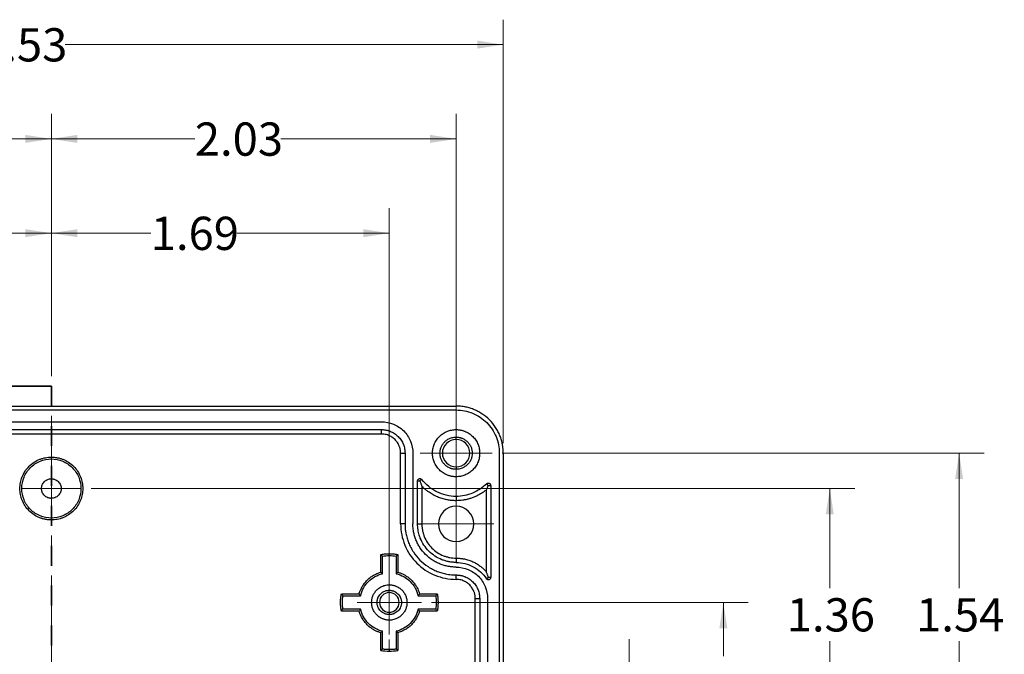
# Model space of a CAD drawing. Units: inches. Extents: x 0 to 109, y 0 to 77.
# Drawn here: x 4 to 9, y 7 to 10 of the extents above; entities that cross this region are included whole.
import ezdxf

# ---------------------------------------------------------------- set-up
doc = ezdxf.new("R2010")
doc.units = ezdxf.units.IN
doc.header["$MEASUREMENT"] = 0
doc.linetypes.add('CENTERX2', pattern=[0.8, 0.5, -0.1, 0.1, -0.1])
doc.linetypes.add('HIDDEN', pattern=[0.075, 0.05, -0.025])
doc.styles.add('SLDTEXTSTYLE0', font='TXT', dxfattribs={"width": 0.75})
doc.dimstyles.new('SLDDIMSTYLE1', dxfattribs={"dimtxt": 0.166667, "dimasz": 0.13, "dimexe": 0, "dimexo": 0.0625, "dimgap": 0.041667, "dimtad": 0, "dimtih": 1, "dimtoh": 1, "dimrnd": 1e-09, "dimzin": 12, "dimdsep": 46, "dimtxsty": 'SLDTEXTSTYLE0', "dimsah": 1, "dimcen": 0.09, "dimadec": 0, "dimazin": 3, "dimtfac": 1, "dimtofl": 0, "dimtmove": 0, "dimatfit": 3, "dimfxl": 1, "dimfrac": 2, "dimtolj": 1, "dimtzin": 12, "dimarcsym": 0})
doc.dimstyles.new('SLDDIMSTYLE2', dxfattribs={"dimtxt": 0.166667, "dimasz": 0.13, "dimexe": 0, "dimexo": 0.0625, "dimgap": 0.041667, "dimtad": 0, "dimtih": 1, "dimtoh": 1, "dimrnd": 1e-09, "dimzin": 12, "dimdsep": 46, "dimtxsty": 'SLDTEXTSTYLE0', "dimsah": 1, "dimcen": 0.09, "dimadec": 0, "dimazin": 3, "dimtfac": 1, "dimtmove": 0, "dimatfit": 0, "dimfxl": 1, "dimfrac": 2, "dimtolj": 1, "dimtzin": 12, "dimarcsym": 0})

# ---------------------------------------------------------------- blocks, each defined once
blk = doc.blocks.new('_D_1')
at = {"color": 7, "linetype": 'Continuous', "lineweight": 0}
for p, q in [((2.28, 8.1395), (2.28, 9.7895)), ((4.3075, 8.4757), (4.3075, 9.7895)), ((2.28, 9.6645), (3.1924, 9.6645)), ((4.3075, 9.6645), (3.6233, 9.6645))]:
    blk.add_line(p, q, dxfattribs=at)
at = {"color": 7, "linetype": 'Continuous', "lineweight": 18}
for points in [[(2.28, 9.6645), (2.41, 9.6445), (2.41, 9.6845)], [(4.3075, 9.6645), (4.1775, 9.6845), (4.1775, 9.6445)]]:
    blk.add_solid(points, dxfattribs=at)
at = {"color": 7, "linetype": 'Continuous', "lineweight": 18, "insert": (3.1924, 9.7469), "char_height": 0.16667, "attachment_point": 1, "style": 'SLDTEXTSTYLE0'}
blk.add_mtext('2.03', dxfattribs=at)
blk = doc.blocks.new('_D_2')
at = {"color": 7, "linetype": 'Continuous', "lineweight": 0}
for p, q in [((4.3075, 8.4757), (4.3075, 9.7895)), ((6.3351, 8.1395), (6.3351, 9.7895)), ((4.3075, 9.6645), (5.0263, 9.6645)), ((6.3351, 9.6645), (5.4572, 9.6645))]:
    blk.add_line(p, q, dxfattribs=at)
at = {"color": 7, "linetype": 'Continuous', "lineweight": 18}
for points in [[(4.3075, 9.6645), (4.4375, 9.6445), (4.4375, 9.6845)], [(6.3351, 9.6645), (6.2051, 9.6845), (6.2051, 9.6445)]]:
    blk.add_solid(points, dxfattribs=at)
at = {"color": 7, "linetype": 'Continuous', "lineweight": 18, "insert": (5.0263, 9.7469), "char_height": 0.16667, "attachment_point": 1, "style": 'SLDTEXTSTYLE0'}
blk.add_mtext('2.03', dxfattribs=at)
blk = doc.blocks.new('_D_3')
at = {"color": 7, "linetype": 'Continuous', "lineweight": 0}
for p, q in [((2.6146, 7.48), (2.6146, 9.317)), ((4.3075, 8.4757), (4.3075, 9.317)), ((2.6146, 9.192), (3.1924, 9.192)), ((4.3075, 9.192), (3.6233, 9.192))]:
    blk.add_line(p, q, dxfattribs=at)
at = {"color": 7, "linetype": 'Continuous', "lineweight": 18}
for points in [[(2.6146, 9.192), (2.7446, 9.172), (2.7446, 9.212)], [(4.3075, 9.192), (4.1775, 9.212), (4.1775, 9.172)]]:
    blk.add_solid(points, dxfattribs=at)
at = {"color": 7, "linetype": 'Continuous', "lineweight": 18, "insert": (3.1924, 9.2745), "char_height": 0.16667, "attachment_point": 1, "style": 'SLDTEXTSTYLE0'}
blk.add_mtext('1.69', dxfattribs=at)
blk = doc.blocks.new('_D_4')
at = {"color": 7, "linetype": 'Continuous', "lineweight": 0}
for p, q in [((4.3075, 8.4757), (4.3075, 9.317)), ((6.0005, 7.4524), (6.0005, 9.317)), ((4.3075, 9.192), (4.8056, 9.192)), ((6.0005, 9.192), (5.2365, 9.192))]:
    blk.add_line(p, q, dxfattribs=at)
at = {"color": 7, "linetype": 'Continuous', "lineweight": 18}
for points in [[(4.3075, 9.192), (4.4375, 9.172), (4.4375, 9.212)], [(6.0005, 9.192), (5.8705, 9.212), (5.8705, 9.172)]]:
    blk.add_solid(points, dxfattribs=at)
at = {"color": 7, "linetype": 'Continuous', "lineweight": 18, "insert": (4.8056, 9.2745), "char_height": 0.16667, "attachment_point": 1, "style": 'SLDTEXTSTYLE0'}
blk.add_mtext('1.69', dxfattribs=at)
blk = doc.blocks.new('_D_5')
at = {"color": 7, "linetype": 'Continuous', "lineweight": 0}
for p, q in [((4.5068, 7.9123), (8.332, 7.9123)), ((8.207, 7.9123), (8.207, 7.4128)), ((8.207, 6.554), (8.207, 7.1479)), ((6.3851, 6.554), (8.332, 6.554))]:
    blk.add_line(p, q, dxfattribs=at)
at = {"color": 7, "linetype": 'Continuous', "lineweight": 18}
for points in [[(8.207, 7.9123), (8.187, 7.7823), (8.227, 7.7823)], [(8.207, 6.554), (8.227, 6.684), (8.187, 6.684)]]:
    blk.add_solid(points, dxfattribs=at)
at = {"color": 7, "linetype": 'Continuous', "lineweight": 18, "insert": (7.9915, 7.3628), "char_height": 0.16667, "attachment_point": 1, "style": 'SLDTEXTSTYLE0'}
blk.add_mtext('1.36', dxfattribs=at)
blk = doc.blocks.new('_D_6')
at = {"color": 7, "linetype": 'Continuous', "lineweight": 0}
for p, q in [((7.2014, 6.9083), (7.2014, 7.1583)), ((6.2987, 6.9083), (7.3264, 6.9083)), ((6.3851, 6.554), (7.3264, 6.554)), ((7.2014, 6.554), (7.2014, 6.304))]:
    blk.add_line(p, q, dxfattribs=at)
at = {"color": 7, "linetype": 'Continuous', "lineweight": 18}
for points in [[(7.2014, 6.9083), (7.2214, 7.0383), (7.1814, 7.0383)], [(7.2014, 6.554), (7.1814, 6.424), (7.2214, 6.424)]]:
    blk.add_solid(points, dxfattribs=at)
at = {"color": 7, "linetype": 'Continuous', "lineweight": 18, "insert": (7.0475, 6.8136), "char_height": 0.16667, "attachment_point": 1, "style": 'SLDTEXTSTYLE0'}
blk.add_mtext('.35', dxfattribs=at)
blk = doc.blocks.new('_D_7')
at = {"color": 7, "linetype": 'Continuous', "lineweight": 0}
for p, q in [((6.2115, 7.3414), (7.7988, 7.3414)), ((7.6738, 7.3414), (7.6738, 7.0715)), ((7.6738, 6.554), (7.6738, 6.8067)), ((6.3851, 6.554), (7.7988, 6.554))]:
    blk.add_line(p, q, dxfattribs=at)
at = {"color": 7, "linetype": 'Continuous', "lineweight": 18}
for points in [[(7.6738, 7.3414), (7.6538, 7.2114), (7.6938, 7.2114)], [(7.6738, 6.554), (7.6938, 6.684), (7.6538, 6.684)]]:
    blk.add_solid(points, dxfattribs=at)
at = {"color": 7, "linetype": 'Continuous', "lineweight": 18, "insert": (7.5199, 7.0216), "char_height": 0.16667, "attachment_point": 1, "style": 'SLDTEXTSTYLE0'}
blk.add_mtext('.79', dxfattribs=at)
blk = doc.blocks.new('_D_8')
at = {"color": 7, "linetype": 'Continuous', "lineweight": 0}
for p, q in [((6.5658, 8.0895), (8.9799, 8.0895)), ((8.8549, 8.0895), (8.8549, 7.4128)), ((8.8549, 6.554), (8.8549, 7.1479)), ((6.3851, 6.554), (8.9799, 6.554))]:
    blk.add_line(p, q, dxfattribs=at)
at = {"color": 7, "linetype": 'Continuous', "lineweight": 18}
for points in [[(8.8549, 8.0895), (8.8349, 7.9595), (8.8749, 7.9595)], [(8.8549, 6.554), (8.8749, 6.684), (8.8349, 6.684)]]:
    blk.add_solid(points, dxfattribs=at)
at = {"color": 7, "linetype": 'Continuous', "lineweight": 18, "insert": (8.6395, 7.3628), "char_height": 0.16667, "attachment_point": 1, "style": 'SLDTEXTSTYLE0'}
blk.add_mtext('1.54', dxfattribs=at)
blk = doc.blocks.new('_D_11')
at = {"color": 7, "linetype": 'Continuous', "lineweight": 0}
for p, q in [((2.0438, 8.1395), (2.0438, 10.2619)), ((6.5713, 8.1395), (6.5713, 10.2619)), ((2.0438, 10.1369), (3.9458, 10.1369)), ((6.5713, 10.1369), (4.3767, 10.1369))]:
    blk.add_line(p, q, dxfattribs=at)
at = {"color": 7, "linetype": 'Continuous', "lineweight": 18}
for points in [[(2.0438, 10.1369), (2.1738, 10.1169), (2.1738, 10.1569)], [(6.5713, 10.1369), (6.4413, 10.1569), (6.4413, 10.1169)]]:
    blk.add_solid(points, dxfattribs=at)
at = {"color": 7, "linetype": 'Continuous', "lineweight": 18, "insert": (3.9458, 10.2194), "char_height": 0.16667, "attachment_point": 1, "style": 'SLDTEXTSTYLE0'}
blk.add_mtext('4.53', dxfattribs=at)
blk = doc.blocks.new('SW_CENTERMARKSYMBOL_0')
at = {"color": 0, "linetype": 'Continuous', "lineweight": 18}
for p, q in [((0, 0.1), (0, 0.1886)), ((0, 0), (0, 0.1)), ((-0.1, 0), (-0.1886, 0)), ((0, 0), (-0.1, 0)), ((0, 0), (0, -0.1)), ((0, 0), (0.1, 0)), ((0.1, 0), (0.1886, 0)), ((0, -0.1), (0, -0.1886))]:
    blk.add_line(p, q, dxfattribs=at)
blk = doc.blocks.new('SW_CENTERMARKSYMBOL_1')
at = {"color": 0, "linetype": 'Continuous', "lineweight": 18}
for p, q in [((0, 0.1), (0, 0.1807)), ((0, 0), (0, 0.1)), ((-0.1, 0), (-0.1807, 0)), ((0, 0), (-0.1, 0)), ((0, 0), (0, -0.1)), ((0, 0), (0.1, 0)), ((0.1, 0), (0.1807, 0)), ((0, -0.1), (0, -0.1807))]:
    blk.add_line(p, q, dxfattribs=at)
blk = doc.blocks.new('SW_CENTERMARKSYMBOL_2')
at = {"color": 0, "linetype": 'Continuous', "lineweight": 18}
for p, q in [((0, 0.1), (0, 0.161)), ((0, 0), (0, 0.1)), ((-0.1, 0), (-0.161, 0)), ((0, 0), (-0.1, 0)), ((0, 0), (0, -0.1)), ((0, 0), (0.1, 0)), ((0.1, 0), (0.161, 0)), ((0, -0.1), (0, -0.161))]:
    blk.add_line(p, q, dxfattribs=at)
blk = doc.blocks.new('SW_CENTERMARKSYMBOL_3')
at = {"color": 0, "linetype": 'Continuous', "lineweight": 18}
for p, q in [((0, 0.2), (0, 0.2482)), ((0, 0), (0, 0.1)), ((-0.2, 0), (-0.2482, 0)), ((0, 0), (-0.1, 0)), ((0, 0), (0, -0.1)), ((0, 0), (0.1, 0)), ((0.2, 0), (0.2482, 0)), ((0, -0.2), (0, -0.2482))]:
    blk.add_line(p, q, dxfattribs=at)
blk = doc.blocks.new('SW_CENTERMARKSYMBOL_15')
at = {"color": 0, "linetype": 'Continuous', "lineweight": 18}
for p, q in [((0, 0.1), (0, 0.1492)), ((0, 0), (0, 0.1)), ((-0.1, 0), (-0.1492, 0)), ((0, 0), (-0.1, 0)), ((0, 0), (0, -0.1)), ((0, 0), (0.1, 0)), ((0.1, 0), (0.1492, 0)), ((0, -0.1), (0, -0.1492))]:
    blk.add_line(p, q, dxfattribs=at)

msp = doc.modelspace()

# ---------------------------------------------------------------- linework, layer by layer
at = {"color": 7, "linetype": 'Continuous', "lineweight": 35}
msp.add_line((4.3075, 8.4257), (3.8075, 8.4257), dxfattribs=at)
at = {"color": 7, "linetype": 'HIDDEN', "lineweight": 35}
msp.add_line((4.3075, 8.4257), (4.3075, 6.554), dxfattribs=at)
at = {"color": 7, "linetype": 'Continuous', "lineweight": 25}
for p, q in [((2.28, 8.3257), (6.3351, 8.3257)), ((2.28, 8.306), (6.3351, 8.306)), ((2.654, 8.2469), (5.9611, 8.2469)), ((2.654, 8.2076), (5.9611, 8.2076)), ((5.9611, 8.1856), (5.9611, 8.2076)), ((5.9611, 8.1856), (2.654, 8.1856)), ((6.3351, 8.1583), (6.3351, 8.1702)), ((6.0572, 8.0895), (6.0792, 8.0895)), ((6.0572, 7.7351), (6.0572, 8.0895)), ((6.0792, 8.0895), (6.0792, 7.7351)), ((6.1186, 8.0895), (6.1186, 7.7351)), ((6.5516, 8.0895), (6.5516, 5.0186)), ((6.5713, 8.0895), (6.5713, 5.0186)), ((4.3076, 8.0605), (4.3076, 8.0698)), ((6.3351, 8.0206), (6.3351, 8.0087)), ((6.1422, 7.7351), (6.1422, 7.9504)), ((6.1422, 7.9504), (6.154, 7.9504)), ((6.1634, 7.9576), (6.154, 7.9504)), ((6.1637, 7.9244), (6.1637, 7.7351)), ((6.4869, 7.4953), (6.4869, 7.9061)), ((6.4965, 7.9279), (6.4882, 7.9363)), ((6.4965, 7.9279), (6.5083, 7.9279)), ((6.5083, 7.9279), (6.5083, 7.4667)), ((6.3351, 7.8729), (6.3351, 7.8514)), ((4.3076, 7.7641), (4.3076, 7.7548)), ((6.0792, 7.7351), (6.0572, 7.7351)), ((6.1422, 7.7351), (6.1637, 7.7351)), ((5.9572, 7.4928), (5.9572, 7.5816)), ((5.9664, 7.4857), (5.9664, 7.5737)), ((6.0345, 7.5737), (6.0345, 7.4857)), ((6.0438, 7.5816), (6.0438, 7.4928)), ((6.3351, 7.5637), (6.3351, 7.5422)), ((6.3351, 7.4572), (6.3351, 7.4792)), ((6.4866, 7.4603), (6.4965, 7.4667)), ((6.5083, 7.4667), (6.4965, 7.4667)), ((6.0005, 7.3906), (6.0005, 7.4024)), ((5.7602, 7.3847), (5.8491, 7.3847)), ((5.7681, 7.3754), (5.8562, 7.3754)), ((6.1447, 7.3754), (6.2328, 7.3754)), ((6.1519, 7.3847), (6.2407, 7.3847)), ((6.4312, 7.3611), (6.4532, 7.3611)), ((6.4312, 5.7469), (6.4312, 7.3611)), ((6.4532, 7.3611), (6.4532, 5.7469)), ((6.4926, 7.3611), (6.4926, 5.7469)), ((5.8562, 7.3074), (5.7681, 7.3074)), ((6.2328, 7.3074), (6.1447, 7.3074)), ((5.8491, 7.2981), (5.7602, 7.2981)), ((6.0005, 7.2922), (6.0005, 7.2804)), ((6.2407, 7.2981), (6.1519, 7.2981)), ((5.9572, 7.1012), (5.9572, 7.19)), ((5.9664, 7.1091), (5.9664, 7.1972)), ((6.0345, 7.1972), (6.0345, 7.1091)), ((6.0438, 7.19), (6.0438, 7.1012)), ((6.0005, 7.1066), (6.0005, 7.0973))]:
    msp.add_line(p, q, dxfattribs=at)
at = {"color": 7, "linetype": 'CENTERX2', "lineweight": 18}
msp.add_line((4.3076, 8.277), (4.3076, 4.6723), dxfattribs=at)
at = {"color": 7, "linetype": 'Continuous', "lineweight": 25}
for centre, radius, start, end in [((6.3351, 8.0895), 0.0689, 90, 270), ((6.3351, 8.0895), 0.0689, 270, 90), ((6.3351, 7.7351), 0.0886, 90, 270), ((6.3351, 7.7351), 0.0886, 270, 90), ((6.0005, 7.3414), 0.0492, 90, 270), ((6.0005, 7.3414), 0.0492, 270, 90)]:
    msp.add_arc(centre, radius, start, end, dxfattribs=at)
for points, knots in [([(6.5713, 8.0895), (6.5713, 8.0923), (6.5712, 8.0981), (6.5707, 8.1067), (6.57, 8.1153), (6.5689, 8.1239), (6.5667, 8.1371), (6.5625, 8.1548), (6.555, 8.1768), (6.5452, 8.1983), (6.529, 8.2261), (6.5033, 8.2577), (6.4717, 8.2833), (6.444, 8.2996), (6.4225, 8.3093), (6.4005, 8.3168), (6.3809, 8.3214), (6.3639, 8.3241), (6.3495, 8.3254), (6.3399, 8.3256), (6.3351, 8.3257)], [0, 0, 0, 0, 0.023328, 0.046617, 0.069898, 0.093204, 0.116565, 0.178276, 0.240092, 0.304375, 0.368768, 0.500005, 0.631243, 0.695524, 0.759919, 0.821625, 0.883446, 0.922296, 0.961098, 1, 1, 1, 1]), ([(6.3351, 8.306), (6.3635, 8.306), (6.3918, 8.3004), (6.4442, 8.2787), (6.4682, 8.2626), (6.5083, 8.2225), (6.5243, 8.1985), (6.546, 8.1461), (6.5516, 8.1178), (6.5516, 8.0895)], [0, 0, 0, 0, 0.25, 0.25, 0.5, 0.5, 0.75, 0.75, 1, 1, 1, 1]), ([(5.9611, 8.2469), (5.9817, 8.2469), (6.0023, 8.2428), (6.0404, 8.2271), (6.0579, 8.2154), (6.087, 8.1862), (6.0987, 8.1688), (6.1145, 8.1307), (6.1186, 8.1101), (6.1186, 8.0895)], [0, 0, 0, 0, 0.25, 0.25, 0.5, 0.5, 0.75, 0.75, 1, 1, 1, 1]), ([(5.9611, 8.2076), (5.9632, 8.2075), (5.9675, 8.2075), (5.9738, 8.2069), (5.9801, 8.2061), (5.9863, 8.2049), (5.9925, 8.2034), (5.9986, 8.2015), (6.0101, 8.1973), (6.0264, 8.1889), (6.0452, 8.1735), (6.0605, 8.1548), (6.0697, 8.1371), (6.0747, 8.1224), (6.0773, 8.1116), (6.0789, 8.1006), (6.0791, 8.0932), (6.0792, 8.0895)], [0, 0, 0, 0, 0.034538, 0.068835, 0.102988, 0.1371, 0.171271, 0.205601, 0.24019, 0.369999, 0.500027, 0.62983, 0.759865, 0.820125, 0.879874, 0.939652, 1, 1, 1, 1]), ([(6.3351, 7.9713), (6.333, 7.9714), (6.3287, 7.9714), (6.3224, 7.972), (6.3161, 7.9728), (6.3099, 7.974), (6.3037, 7.9755), (6.2976, 7.9774), (6.2861, 7.9816), (6.2698, 7.99), (6.251, 8.0054), (6.2357, 8.0241), (6.2248, 8.0451), (6.2184, 8.0672), (6.2163, 8.0894), (6.2184, 8.1117), (6.2248, 8.1338), (6.2357, 8.1548), (6.251, 8.1735), (6.2698, 8.1889), (6.2875, 8.198), (6.3021, 8.2031), (6.3129, 8.2057), (6.324, 8.2073), (6.3314, 8.2075), (6.3351, 8.2076)], [0, 0, 0, 0, 0.017274, 0.034428, 0.051509, 0.06857, 0.085661, 0.102831, 0.120131, 0.185054, 0.250088, 0.315008, 0.380045, 0.439973, 0.500014, 0.559944, 0.619982, 0.684905, 0.749939, 0.814859, 0.879897, 0.910036, 0.939919, 0.969817, 1, 1, 1, 1]), ([(6.3351, 8.2076), (6.3372, 8.2075), (6.3415, 8.2075), (6.3478, 8.2069), (6.3541, 8.2061), (6.3603, 8.2049), (6.3665, 8.2034), (6.3726, 8.2015), (6.3841, 8.1973), (6.4004, 8.1889), (6.4192, 8.1735), (6.4346, 8.1548), (6.4454, 8.1338), (6.4519, 8.1117), (6.4539, 8.0895), (6.4519, 8.0672), (6.4454, 8.0451), (6.4346, 8.0241), (6.4192, 8.0054), (6.4004, 7.99), (6.3827, 7.9809), (6.3681, 7.9758), (6.3573, 7.9733), (6.3463, 7.9716), (6.3388, 7.9714), (6.3351, 7.9713)], [0, 0, 0, 0, 0.0172743, 0.0344275, 0.0515094, 0.0685703, 0.0856608, 0.1028311, 0.1201308, 0.1850543, 0.2500881, 0.3150083, 0.3800454, 0.4399725, 0.5000137, 0.5599441, 0.619982, 0.6849055, 0.7499392, 0.8148595, 0.8798966, 0.9100358, 0.939919, 0.9698169, 1, 1, 1, 1]), ([(6.0572, 8.0895), (6.0572, 8.0915), (6.0571, 8.0955), (6.0565, 8.1015), (6.0556, 8.1075), (6.0543, 8.1133), (6.0526, 8.1191), (6.049, 8.1291), (6.042, 8.1426), (6.0295, 8.1579), (6.0143, 8.1704), (5.999, 8.1783), (5.9851, 8.1828), (5.9732, 8.1851), (5.9651, 8.1854), (5.9611, 8.1856)], [0, 0, 0, 0, 0.0402643, 0.0802237, 0.1200369, 0.1598641, 0.1998653, 0.2401984, 0.3699959, 0.5000563, 0.6298411, 0.7599141, 0.8400905, 0.9196907, 1, 1, 1, 1]), ([(6.3351, 8.0087), (6.3334, 8.0088), (6.33, 8.0088), (6.325, 8.0093), (6.32, 8.0101), (6.3151, 8.0112), (6.3102, 8.0126), (6.3018, 8.0156), (6.2905, 8.0215), (6.2777, 8.032), (6.2672, 8.0448), (6.2598, 8.0592), (6.2553, 8.0742), (6.2539, 8.0894), (6.2553, 8.1047), (6.2598, 8.1197), (6.2672, 8.1341), (6.2776, 8.1469), (6.2905, 8.1574), (6.3033, 8.164), (6.315, 8.1678), (6.325, 8.1698), (6.3317, 8.17), (6.3351, 8.1702)], [0, 0, 0, 0, 0.020134, 0.040117, 0.060028, 0.079948, 0.099955, 0.12013, 0.185034, 0.250092, 0.31499, 0.380055, 0.439958, 0.500028, 0.559937, 0.620001, 0.684905, 0.749963, 0.814861, 0.879926, 0.92002, 0.95983, 1, 1, 1, 1]), ([(6.3351, 8.1702), (6.3368, 8.1701), (6.3402, 8.1701), (6.3452, 8.1696), (6.3502, 8.1688), (6.3552, 8.1677), (6.36, 8.1663), (6.3684, 8.1633), (6.3797, 8.1574), (6.3926, 8.1469), (6.4031, 8.1341), (6.4105, 8.1198), (6.4149, 8.1047), (6.4163, 8.0895), (6.4149, 8.0742), (6.4105, 8.0592), (6.4031, 8.0448), (6.3926, 8.032), (6.3798, 8.0215), (6.3669, 8.0149), (6.3552, 8.0111), (6.3453, 8.0091), (6.3385, 8.0089), (6.3351, 8.0087)], [0, 0, 0, 0, 0.020134, 0.040117, 0.060028, 0.079948, 0.099955, 0.12013, 0.185034, 0.250092, 0.31499, 0.380055, 0.439958, 0.500028, 0.559937, 0.620001, 0.684905, 0.749963, 0.814861, 0.879926, 0.92002, 0.95983, 1, 1, 1, 1]), ([(4.3076, 7.7548), (4.3051, 7.7548), (4.3001, 7.7549), (4.2927, 7.7554), (4.2853, 7.7563), (4.278, 7.7575), (4.2708, 7.7591), (4.2637, 7.761), (4.2566, 7.7632), (4.2419, 7.7686), (4.2205, 7.7797), (4.1955, 7.8002), (4.175, 7.8252), (4.1605, 7.8532), (4.1519, 7.8826), (4.1492, 7.9123), (4.1519, 7.942), (4.1605, 7.9714), (4.1749, 7.9994), (4.1954, 8.0244), (4.2204, 8.0449), (4.2441, 8.0571), (4.2636, 8.0638), (4.278, 8.0672), (4.2927, 8.0694), (4.3026, 8.0696), (4.3076, 8.0698)], [0, 0, 0, 0, 0.0151259, 0.0301535, 0.0451161, 0.0600473, 0.074981, 0.0899511, 0.1049911, 0.1201341, 0.1850707, 0.250091, 0.3150254, 0.3800479, 0.4399892, 0.5000157, 0.5599592, 0.6199836, 0.6849201, 0.7499404, 0.8148748, 0.8798973, 0.9100418, 0.9399268, 0.9698228, 1, 1, 1, 1]), ([(4.3076, 7.7641), (4.2882, 7.7641), (4.2688, 7.7679), (4.2329, 7.7828), (4.2165, 7.7938), (4.189, 7.8212), (4.1781, 7.8377), (4.1632, 7.8735), (4.1594, 7.8929), (4.1594, 7.9317), (4.1632, 7.9511), (4.1781, 7.9869), (4.189, 8.0034), (4.2165, 8.0308), (4.2329, 8.0418), (4.2688, 8.0566), (4.2882, 8.0605), (4.3076, 8.0605)], [0, 0, 0, 0, 0.125, 0.125, 0.25, 0.25, 0.375, 0.375, 0.5, 0.5, 0.625, 0.625, 0.75, 0.75, 0.875, 0.875, 1, 1, 1, 1]), ([(4.3076, 8.0698), (4.31, 8.0697), (4.315, 8.0697), (4.3224, 8.0691), (4.3298, 8.0683), (4.3371, 8.0671), (4.3443, 8.0655), (4.3514, 8.0636), (4.3585, 8.0614), (4.3732, 8.0559), (4.3947, 8.0449), (4.4196, 8.0244), (4.4401, 7.9994), (4.4546, 7.9714), (4.4632, 7.942), (4.4659, 7.9123), (4.4632, 7.8826), (4.4546, 7.8532), (4.4402, 7.8252), (4.4197, 7.8002), (4.3947, 7.7797), (4.371, 7.7675), (4.3515, 7.7608), (4.3371, 7.7574), (4.3224, 7.7552), (4.3125, 7.7549), (4.3076, 7.7548)], [0, 0, 0, 0, 0.015126, 0.030153, 0.045116, 0.060047, 0.074981, 0.089951, 0.104991, 0.120134, 0.185071, 0.250091, 0.315025, 0.380048, 0.439989, 0.500016, 0.559959, 0.619984, 0.68492, 0.74994, 0.814875, 0.879897, 0.910042, 0.939927, 0.969823, 1, 1, 1, 1]), ([(4.3076, 8.0605), (4.327, 8.0605), (4.3463, 8.0566), (4.3822, 8.0418), (4.3986, 8.0308), (4.4261, 8.0034), (4.437, 7.9869), (4.4519, 7.9511), (4.4557, 7.9317), (4.4557, 7.8929), (4.4519, 7.8735), (4.437, 7.8377), (4.4261, 7.8212), (4.3986, 7.7938), (4.3822, 7.7828), (4.3463, 7.7679), (4.327, 7.7641), (4.3076, 7.7641)], [0, 0, 0, 0, 0.125, 0.125, 0.25, 0.25, 0.375, 0.375, 0.5, 0.5, 0.625, 0.625, 0.75, 0.75, 0.875, 0.875, 1, 1, 1, 1]), ([(4.3076, 7.8631), (4.306, 7.8631), (4.3029, 7.8632), (4.2983, 7.8639), (4.2938, 7.865), (4.2877, 7.867), (4.2803, 7.8708), (4.2725, 7.8772), (4.2661, 7.8851), (4.2602, 7.8965), (4.2571, 7.9123), (4.2602, 7.928), (4.2661, 7.9395), (4.2725, 7.9473), (4.2803, 7.9537), (4.2891, 7.9582), (4.2983, 7.961), (4.3045, 7.9613), (4.3076, 7.9615)], [0, 0, 0, 0, 0.030152, 0.060064, 0.090007, 0.12025, 0.185182, 0.250369, 0.315291, 0.380489, 0.500064, 0.61964, 0.684573, 0.74976, 0.814682, 0.879879, 0.939869, 1, 1, 1, 1]), ([(4.3076, 7.9615), (4.3091, 7.9615), (4.3122, 7.9614), (4.3168, 7.9607), (4.3213, 7.9596), (4.3274, 7.9575), (4.3348, 7.9537), (4.3426, 7.9473), (4.349, 7.9395), (4.3549, 7.928), (4.358, 7.9123), (4.3549, 7.8965), (4.349, 7.8851), (4.3426, 7.8773), (4.3348, 7.8708), (4.326, 7.8664), (4.3168, 7.8636), (4.3106, 7.8632), (4.3076, 7.8631)], [0, 0, 0, 0, 0.030152, 0.060064, 0.090007, 0.12025, 0.185182, 0.250369, 0.315291, 0.380489, 0.500064, 0.61964, 0.684573, 0.74976, 0.814682, 0.879879, 0.939869, 1, 1, 1, 1]), ([(6.1422, 7.9504), (6.1422, 7.951), (6.1423, 7.9522), (6.1427, 7.954), (6.1434, 7.9557), (6.1447, 7.9578), (6.1468, 7.96), (6.1501, 7.9617), (6.1538, 7.9624), (6.1574, 7.9618), (6.1609, 7.9603), (6.1625, 7.9585), (6.1634, 7.9576)], [0, 0, 0, 0, 0.062246, 0.123724, 0.185954, 0.250402, 0.372465, 0.500221, 0.622281, 0.750028, 0.873591, 1, 1, 1, 1]), ([(6.154, 7.9504), (6.1549, 7.9479), (6.1566, 7.9429), (6.1591, 7.9362), (6.1614, 7.93), (6.1629, 7.9262), (6.1637, 7.9244)], [0, 0, 0, 0, 0.2633449, 0.5396435, 0.765823, 1, 1, 1, 1]), ([(6.3351, 7.8729), (6.3021, 7.8729), (6.269, 7.8806), (6.2097, 7.9098), (6.1835, 7.9313), (6.1634, 7.9576)], [0, 0, 0, 0, 0.5, 0.5, 1, 1, 1, 1]), ([(6.3351, 7.8514), (6.332, 7.8515), (6.3256, 7.8516), (6.3162, 7.8521), (6.3068, 7.8531), (6.2974, 7.8544), (6.2832, 7.8569), (6.2645, 7.8617), (6.2418, 7.87), (6.22, 7.8806), (6.2018, 7.8919), (6.1869, 7.903), (6.1748, 7.9132), (6.1674, 7.9206), (6.1637, 7.9244)], [0, 0, 0, 0, 0.049544, 0.098988, 0.148409, 0.197887, 0.2475, 0.373649, 0.500014, 0.626161, 0.752528, 0.835031, 0.9174, 1, 1, 1, 1]), ([(6.4882, 7.9363), (6.4681, 7.9163), (6.4441, 7.9002), (6.3918, 7.8785), (6.3634, 7.8729), (6.3351, 7.8729)], [0, 0, 0, 0, 0.5, 0.5, 1, 1, 1, 1]), ([(6.4869, 7.9061), (6.4845, 7.9042), (6.4797, 7.9003), (6.4723, 7.8949), (6.4648, 7.8898), (6.4571, 7.885), (6.4491, 7.8804), (6.4411, 7.8762), (6.4328, 7.8723), (6.4244, 7.8687), (6.4135, 7.8646), (6.4001, 7.8603), (6.3842, 7.8563), (6.368, 7.8535), (6.3516, 7.8518), (6.3406, 7.8516), (6.3351, 7.8514)], [0, 0, 0, 0, 0.055919, 0.111557, 0.166994, 0.222312, 0.277595, 0.332926, 0.388388, 0.444063, 0.500032, 0.600468, 0.700201, 0.79971, 0.899483, 1, 1, 1, 1]), ([(6.4869, 7.9061), (6.4878, 7.9081), (6.4897, 7.9121), (6.4922, 7.9178), (6.4945, 7.9231), (6.4959, 7.9263), (6.4965, 7.9279)], [0, 0, 0, 0, 0.2924, 0.575155, 0.790554, 1, 1, 1, 1]), ([(6.4882, 7.9363), (6.4888, 7.9368), (6.4899, 7.9378), (6.492, 7.9389), (6.4945, 7.9397), (6.4977, 7.9399), (6.5011, 7.939), (6.5041, 7.9372), (6.5064, 7.9346), (6.5081, 7.9314), (6.5083, 7.9291), (6.5083, 7.9279)], [0, 0, 0, 0, 0.08263, 0.164983, 0.250234, 0.372328, 0.500114, 0.622206, 0.749984, 0.873572, 1, 1, 1, 1]), ([(6.0572, 7.7351), (6.0572, 7.6987), (6.0644, 7.6624), (6.0923, 7.5952), (6.1129, 7.5643), (6.1643, 7.5129), (6.1952, 7.4923), (6.2624, 7.4645), (6.2987, 7.4572), (6.3351, 7.4572)], [0, 0, 0, 0, 0.25, 0.25, 0.5, 0.5, 0.75, 0.75, 1, 1, 1, 1]), ([(6.0792, 7.7351), (6.0792, 7.732), (6.0793, 7.7258), (6.0798, 7.7164), (6.0807, 7.7071), (6.0819, 7.6978), (6.0843, 7.6835), (6.0888, 7.6643), (6.0969, 7.6405), (6.1075, 7.6172), (6.1251, 7.5871), (6.1529, 7.5529), (6.1871, 7.5251), (6.2172, 7.5075), (6.2404, 7.4969), (6.2643, 7.4888), (6.2855, 7.4838), (6.3039, 7.481), (6.3195, 7.4795), (6.3299, 7.4793), (6.3351, 7.4792)], [0, 0, 0, 0, 0.0233289, 0.0466185, 0.0699002, 0.0932052, 0.1165648, 0.1782799, 0.2400919, 0.3043796, 0.3687676, 0.5000055, 0.6312434, 0.6955287, 0.7599191, 0.8216294, 0.8834463, 0.9222976, 0.9611004, 1, 1, 1, 1]), ([(6.3351, 7.5186), (6.3325, 7.5186), (6.3272, 7.5187), (6.3193, 7.5191), (6.3114, 7.5198), (6.3035, 7.5209), (6.2914, 7.5229), (6.2752, 7.5267), (6.255, 7.5336), (6.2353, 7.5425), (6.2099, 7.5574), (6.1809, 7.5809), (6.1574, 7.6099), (6.1425, 7.6353), (6.1336, 7.655), (6.1267, 7.6752), (6.1225, 7.6931), (6.1201, 7.7087), (6.1188, 7.7219), (6.1187, 7.7307), (6.1186, 7.7351)], [0, 0, 0, 0, 0.023326, 0.046614, 0.069896, 0.093202, 0.116565, 0.178271, 0.240092, 0.30437, 0.368768, 0.500005, 0.631243, 0.695519, 0.759919, 0.82162, 0.883446, 0.922293, 0.961096, 1, 1, 1, 1]), ([(6.3351, 7.5422), (6.3321, 7.5422), (6.326, 7.5423), (6.3169, 7.543), (6.3079, 7.544), (6.299, 7.5455), (6.2901, 7.5474), (6.2813, 7.5498), (6.2727, 7.5525), (6.2546, 7.5592), (6.2284, 7.5727), (6.1978, 7.5978), (6.1727, 7.6284), (6.1583, 7.6563), (6.1507, 7.6778), (6.1469, 7.6918), (6.1442, 7.7061), (6.1425, 7.7205), (6.1423, 7.7302), (6.1422, 7.7351)], [0, 0, 0, 0, 0.030245, 0.060293, 0.090209, 0.120062, 0.149919, 0.179848, 0.209916, 0.240189, 0.370034, 0.500016, 0.629858, 0.759843, 0.808128, 0.85601, 0.903765, 0.95167, 1, 1, 1, 1]), ([(6.1637, 7.7351), (6.1637, 7.7324), (6.1638, 7.727), (6.1644, 7.7189), (6.1653, 7.7109), (6.1666, 7.703), (6.1683, 7.6951), (6.1704, 7.6873), (6.1728, 7.6796), (6.1787, 7.6636), (6.1908, 7.6403), (6.2131, 7.6131), (6.2403, 7.5908), (6.266, 7.5775), (6.2872, 7.5702), (6.3029, 7.5665), (6.3189, 7.5641), (6.3297, 7.5638), (6.3351, 7.5637)], [0, 0, 0, 0, 0.030245, 0.060292, 0.090209, 0.120063, 0.149921, 0.179851, 0.209921, 0.240196, 0.370039, 0.500032, 0.629867, 0.759867, 0.820139, 0.879891, 0.939664, 1, 1, 1, 1]), ([(5.9572, 7.5816), (5.9604, 7.5822), (5.9668, 7.5833), (5.9764, 7.5844), (5.986, 7.5852), (5.9956, 7.5856), (6.0053, 7.5856), (6.0149, 7.5852), (6.0245, 7.5844), (6.0342, 7.5833), (6.0406, 7.5822), (6.0438, 7.5816)], [0, 0, 0, 0, 0.111933, 0.223251, 0.334127, 0.444739, 0.555261, 0.665873, 0.776749, 0.888067, 1, 1, 1, 1]), ([(5.9572, 7.5816), (5.9589, 7.5802), (5.962, 7.5776), (5.9651, 7.5749), (5.9664, 7.5737)], [0, 0, 0, 0, 0.565079, 1, 1, 1, 1]), ([(6.0438, 7.5816), (6.042, 7.5802), (6.0389, 7.5776), (6.0358, 7.5749), (6.0345, 7.5737)], [0, 0, 0, 0, 0.564104, 1, 1, 1, 1]), ([(6.3351, 7.5637), (6.3379, 7.5636), (6.3436, 7.5636), (6.3521, 7.563), (6.3605, 7.5621), (6.3689, 7.5609), (6.3815, 7.5585), (6.3982, 7.554), (6.4185, 7.5462), (6.4378, 7.5362), (6.4538, 7.5256), (6.4668, 7.5152), (6.4773, 7.5057), (6.4837, 7.4988), (6.4869, 7.4953)], [0, 0, 0, 0, 0.049494, 0.098877, 0.148235, 0.197656, 0.247225, 0.3735, 0.500015, 0.626288, 0.752805, 0.835216, 0.91748, 1, 1, 1, 1]), ([(6.3351, 7.5422), (6.365, 7.5422), (6.3949, 7.5346), (6.4476, 7.5062), (6.4703, 7.4853), (6.4866, 7.4603)], [0, 0, 0, 0, 0.5, 0.5, 1, 1, 1, 1]), ([(6.3351, 7.5186), (6.3557, 7.5186), (6.3763, 7.5145), (6.4144, 7.4987), (6.4319, 7.487), (6.461, 7.4579), (6.4727, 7.4404), (6.4885, 7.4023), (6.4926, 7.3817), (6.4926, 7.3611)], [0, 0, 0, 0, 0.25, 0.25, 0.5, 0.5, 0.75, 0.75, 1, 1, 1, 1]), ([(5.8491, 7.3847), (5.8498, 7.3872), (5.8513, 7.3922), (5.8541, 7.3996), (5.8571, 7.4068), (5.8606, 7.4139), (5.8664, 7.4244), (5.8754, 7.4378), (5.8888, 7.4531), (5.9041, 7.4665), (5.9189, 7.4765), (5.9326, 7.4837), (5.9447, 7.4889), (5.953, 7.4915), (5.9572, 7.4928)], [0, 0, 0, 0, 0.049284, 0.098404, 0.147482, 0.196642, 0.246005, 0.372887, 0.500021, 0.626901, 0.754038, 0.836063, 0.91786, 1, 1, 1, 1]), ([(5.8562, 7.3754), (5.8625, 7.4021), (5.8763, 7.4269), (5.915, 7.4656), (5.9398, 7.4794), (5.9664, 7.4857)], [0, 0, 0, 0, 0.5, 0.5, 1, 1, 1, 1]), ([(5.9572, 7.4928), (5.9589, 7.4915), (5.962, 7.4891), (5.9651, 7.4867), (5.9664, 7.4857)], [0, 0, 0, 0, 0.565965, 1, 1, 1, 1]), ([(6.0438, 7.4928), (6.042, 7.4915), (6.0389, 7.4891), (6.0358, 7.4867), (6.0345, 7.4857)], [0, 0, 0, 0, 0.567643, 1, 1, 1, 1]), ([(6.0345, 7.4857), (6.0611, 7.4794), (6.0859, 7.4656), (6.1246, 7.4269), (6.1384, 7.4021), (6.1447, 7.3754)], [0, 0, 0, 0, 0.5, 0.5, 1, 1, 1, 1]), ([(6.0438, 7.4928), (6.0463, 7.4921), (6.0513, 7.4906), (6.0587, 7.4878), (6.0659, 7.4848), (6.0729, 7.4813), (6.0834, 7.4755), (6.0969, 7.4665), (6.1121, 7.4531), (6.1255, 7.4378), (6.1355, 7.423), (6.1428, 7.4093), (6.148, 7.3972), (6.1506, 7.3889), (6.1519, 7.3847)], [0, 0, 0, 0, 0.049284, 0.098404, 0.147482, 0.196642, 0.246005, 0.372887, 0.500021, 0.626901, 0.754038, 0.836063, 0.91786, 1, 1, 1, 1]), ([(6.3351, 7.4792), (6.3372, 7.4792), (6.3415, 7.4791), (6.3478, 7.4786), (6.3541, 7.4778), (6.3603, 7.4766), (6.3665, 7.475), (6.3726, 7.4732), (6.3841, 7.469), (6.4004, 7.4606), (6.4192, 7.4452), (6.4346, 7.4264), (6.4437, 7.4087), (6.4487, 7.3941), (6.4513, 7.3833), (6.4529, 7.3723), (6.4531, 7.3648), (6.4532, 7.3611)], [0, 0, 0, 0, 0.0345385, 0.0688348, 0.1029884, 0.1371001, 0.1712708, 0.2056011, 0.2401902, 0.369999, 0.5000273, 0.6298298, 0.7598646, 0.8201253, 0.879874, 0.9396521, 1, 1, 1, 1]), ([(6.4312, 7.3611), (6.4312, 7.3631), (6.4311, 7.3672), (6.4305, 7.3732), (6.4296, 7.3791), (6.4283, 7.385), (6.4266, 7.3908), (6.423, 7.4007), (6.416, 7.4143), (6.4035, 7.4295), (6.3883, 7.442), (6.373, 7.4499), (6.3591, 7.4545), (6.3472, 7.4568), (6.3392, 7.4571), (6.3351, 7.4572)], [0, 0, 0, 0, 0.040264, 0.080224, 0.120037, 0.159864, 0.199865, 0.240198, 0.369996, 0.500056, 0.629841, 0.759914, 0.840091, 0.919691, 1, 1, 1, 1]), ([(6.5083, 7.4667), (6.5083, 7.4661), (6.5083, 7.4649), (6.5078, 7.463), (6.5071, 7.4613), (6.5057, 7.4592), (6.5035, 7.4569), (6.5, 7.4553), (6.4962, 7.4547), (6.4925, 7.4555), (6.489, 7.4573), (6.4874, 7.4593), (6.4866, 7.4603)], [0, 0, 0, 0, 0.0622988, 0.1237351, 0.1859244, 0.2504259, 0.3724843, 0.5002349, 0.622288, 0.7500285, 0.8735885, 1, 1, 1, 1]), ([(6.4965, 7.4667), (6.496, 7.4685), (6.4949, 7.4722), (6.4932, 7.4776), (6.4913, 7.4832), (6.4891, 7.4892), (6.4876, 7.4932), (6.4869, 7.4953)], [0, 0, 0, 0, 0.169202, 0.346421, 0.531656, 0.76026, 1, 1, 1, 1]), ([(6.0005, 7.2528), (5.9986, 7.2529), (5.9949, 7.2529), (5.9893, 7.2535), (5.9839, 7.2543), (5.9785, 7.2555), (5.9731, 7.2571), (5.9639, 7.2604), (5.9515, 7.2668), (5.9374, 7.2783), (5.9259, 7.2924), (5.9178, 7.3082), (5.9129, 7.3247), (5.9114, 7.3414), (5.9129, 7.3581), (5.9178, 7.3746), (5.9259, 7.3904), (5.9374, 7.4045), (5.9515, 7.416), (5.9656, 7.4233), (5.9784, 7.4274), (5.9893, 7.4296), (5.9967, 7.4299), (6.0005, 7.43)], [0, 0, 0, 0, 0.020135, 0.040119, 0.06003, 0.079949, 0.099956, 0.12013, 0.185038, 0.250092, 0.314996, 0.380055, 0.439966, 0.500028, 0.559943, 0.620001, 0.684909, 0.749964, 0.814867, 0.879926, 0.920023, 0.959834, 1, 1, 1, 1]), ([(5.9394, 7.3414), (5.9395, 7.343), (5.9395, 7.346), (5.9401, 7.3506), (5.9409, 7.3551), (5.9421, 7.3595), (5.9445, 7.3664), (5.9491, 7.3752), (5.957, 7.3849), (5.9667, 7.3928), (5.9764, 7.3978), (5.9852, 7.4007), (5.9928, 7.4022), (5.9979, 7.4024), (6.0005, 7.4024)], [0, 0, 0, 0, 0.04825, 0.096118, 0.143879, 0.19181, 0.240184, 0.369911, 0.500047, 0.629757, 0.75991, 0.840004, 0.919606, 1, 1, 1, 1]), ([(6.0005, 7.43), (6.0023, 7.43), (6.006, 7.4299), (6.0116, 7.4294), (6.0171, 7.4285), (6.0225, 7.4273), (6.0278, 7.4257), (6.037, 7.4224), (6.0495, 7.416), (6.0635, 7.4045), (6.075, 7.3904), (6.0832, 7.3747), (6.088, 7.3581), (6.0896, 7.3414), (6.088, 7.3247), (6.0832, 7.3082), (6.0751, 7.2924), (6.0635, 7.2784), (6.0495, 7.2668), (6.0354, 7.2596), (6.0226, 7.2554), (6.0116, 7.2532), (6.0042, 7.253), (6.0005, 7.2528)], [0, 0, 0, 0, 0.0201352, 0.0401189, 0.0600302, 0.0799493, 0.0999563, 0.12013, 0.1850377, 0.2500924, 0.3149958, 0.3800549, 0.4399655, 0.500028, 0.5599429, 0.6200011, 0.6849088, 0.7499635, 0.8148669, 0.879926, 0.9200231, 0.9598335, 1, 1, 1, 1]), ([(6.0005, 7.4024), (6.002, 7.4024), (6.0051, 7.4023), (6.0096, 7.4018), (6.0141, 7.401), (6.0186, 7.3998), (6.0254, 7.3973), (6.0342, 7.3928), (6.0439, 7.3849), (6.0518, 7.3752), (6.0569, 7.3655), (6.0597, 7.3566), (6.0612, 7.3491), (6.0614, 7.344), (6.0615, 7.3414)], [0, 0, 0, 0, 0.048216, 0.096066, 0.143827, 0.191776, 0.240186, 0.369911, 0.500047, 0.629756, 0.759909, 0.840053, 0.919654, 1, 1, 1, 1]), ([(5.7602, 7.2981), (5.7597, 7.3013), (5.7586, 7.3077), (5.7575, 7.3173), (5.7567, 7.327), (5.7563, 7.3366), (5.7563, 7.3462), (5.7567, 7.3559), (5.7575, 7.3655), (5.7586, 7.3751), (5.7597, 7.3815), (5.7602, 7.3847)], [0, 0, 0, 0, 0.111933, 0.223251, 0.334127, 0.444739, 0.555261, 0.665873, 0.776749, 0.888067, 1, 1, 1, 1]), ([(5.7602, 7.3847), (5.7617, 7.383), (5.7643, 7.3799), (5.767, 7.3768), (5.7681, 7.3754)], [0, 0, 0, 0, 0.564105, 1, 1, 1, 1]), ([(5.8491, 7.3847), (5.8504, 7.383), (5.8527, 7.3799), (5.8552, 7.3768), (5.8562, 7.3754)], [0, 0, 0, 0, 0.567644, 1, 1, 1, 1]), ([(6.1519, 7.3847), (6.1505, 7.383), (6.1482, 7.3799), (6.1458, 7.3768), (6.1447, 7.3754)], [0, 0, 0, 0, 0.5659648, 1, 1, 1, 1]), ([(6.2407, 7.3847), (6.2392, 7.383), (6.2366, 7.3799), (6.234, 7.3768), (6.2328, 7.3754)], [0, 0, 0, 0, 0.56508, 1, 1, 1, 1]), ([(6.2407, 7.3847), (6.2412, 7.3815), (6.2423, 7.3751), (6.2434, 7.3655), (6.2442, 7.3559), (6.2446, 7.3462), (6.2446, 7.3366), (6.2442, 7.327), (6.2434, 7.3173), (6.2423, 7.3077), (6.2412, 7.3013), (6.2407, 7.2981)], [0, 0, 0, 0, 0.111933, 0.223251, 0.334127, 0.444739, 0.555261, 0.665873, 0.776749, 0.888067, 1, 1, 1, 1]), ([(5.7602, 7.2981), (5.7617, 7.2999), (5.7643, 7.303), (5.767, 7.3061), (5.7681, 7.3074)], [0, 0, 0, 0, 0.565079, 1, 1, 1, 1]), ([(5.8562, 7.3074), (5.8549, 7.3057), (5.8525, 7.3026), (5.8501, 7.2995), (5.8491, 7.2981)], [0, 0, 0, 0, 0.552366, 1, 1, 1, 1]), ([(5.9664, 7.1972), (5.9398, 7.2035), (5.915, 7.2173), (5.8763, 7.256), (5.8625, 7.2808), (5.8562, 7.3074)], [0, 0, 0, 0, 0.5, 0.5, 1, 1, 1, 1]), ([(6.0005, 7.2804), (5.9989, 7.2804), (5.9959, 7.2805), (5.9913, 7.281), (5.9868, 7.2819), (5.9823, 7.2831), (5.9755, 7.2855), (5.9667, 7.29), (5.957, 7.298), (5.9491, 7.3077), (5.9441, 7.3174), (5.9412, 7.3262), (5.9397, 7.3337), (5.9395, 7.3389), (5.9394, 7.3414)], [0, 0, 0, 0, 0.048216, 0.096066, 0.143827, 0.191776, 0.240186, 0.369911, 0.500047, 0.629756, 0.759909, 0.840053, 0.919654, 1, 1, 1, 1]), ([(6.0615, 7.3414), (6.0615, 7.3399), (6.0614, 7.3368), (6.0609, 7.3322), (6.06, 7.3277), (6.0588, 7.3233), (6.0564, 7.3165), (6.0519, 7.3077), (6.0439, 7.298), (6.0342, 7.29), (6.0245, 7.285), (6.0157, 7.2822), (6.0081, 7.2807), (6.003, 7.2805), (6.0005, 7.2804)], [0, 0, 0, 0, 0.04825, 0.096118, 0.143879, 0.19181, 0.240184, 0.369911, 0.500047, 0.629757, 0.75991, 0.840004, 0.919606, 1, 1, 1, 1]), ([(6.1447, 7.3074), (6.1384, 7.2808), (6.1246, 7.256), (6.0859, 7.2173), (6.0611, 7.2035), (6.0345, 7.1972)], [0, 0, 0, 0, 0.5, 0.5, 1, 1, 1, 1]), ([(6.1519, 7.2981), (6.1505, 7.2999), (6.1482, 7.303), (6.1458, 7.3061), (6.1447, 7.3074)], [0, 0, 0, 0, 0.567643, 1, 1, 1, 1]), ([(6.2407, 7.2981), (6.2392, 7.2999), (6.2366, 7.303), (6.234, 7.306), (6.2328, 7.3074)], [0, 0, 0, 0, 0.564105, 1, 1, 1, 1]), ([(5.9572, 7.19), (5.9546, 7.1908), (5.9496, 7.1923), (5.9423, 7.195), (5.9351, 7.1981), (5.928, 7.2015), (5.9175, 7.2073), (5.9041, 7.2163), (5.8888, 7.2298), (5.8754, 7.245), (5.8654, 7.2599), (5.8582, 7.2736), (5.853, 7.2856), (5.8504, 7.2939), (5.8491, 7.2981)], [0, 0, 0, 0, 0.049284, 0.098404, 0.147482, 0.196642, 0.246005, 0.372887, 0.500021, 0.626901, 0.754038, 0.836063, 0.91786, 1, 1, 1, 1]), ([(6.1519, 7.2981), (6.1511, 7.2956), (6.1496, 7.2906), (6.1469, 7.2832), (6.1438, 7.276), (6.1404, 7.269), (6.1346, 7.2585), (6.1256, 7.245), (6.1121, 7.2298), (6.0969, 7.2163), (6.082, 7.2063), (6.0683, 7.1991), (6.0563, 7.1939), (6.0479, 7.1913), (6.0438, 7.19)], [0, 0, 0, 0, 0.049284, 0.098404, 0.147482, 0.196642, 0.246005, 0.372887, 0.500021, 0.626901, 0.754038, 0.836063, 0.91786, 1, 1, 1, 1]), ([(5.9572, 7.19), (5.9589, 7.1913), (5.962, 7.1937), (5.9651, 7.1961), (5.9664, 7.1972)], [0, 0, 0, 0, 0.567643, 1, 1, 1, 1]), ([(6.0438, 7.19), (6.042, 7.1913), (6.0389, 7.1937), (6.0358, 7.1961), (6.0345, 7.1972)], [0, 0, 0, 0, 0.565964, 1, 1, 1, 1]), ([(5.9572, 7.1012), (5.9589, 7.1027), (5.962, 7.1053), (5.9651, 7.1079), (5.9664, 7.1091)], [0, 0, 0, 0, 0.564105, 1, 1, 1, 1]), ([(5.9664, 7.1091), (5.9693, 7.1087), (5.9749, 7.1079), (5.9834, 7.1072), (5.9919, 7.1067), (5.9976, 7.1066), (6.0005, 7.1066)], [0, 0, 0, 0, 0.250165, 0.5, 0.749835, 1, 1, 1, 1]), ([(6.0005, 7.1066), (6.0033, 7.1066), (6.009, 7.1067), (6.0175, 7.1072), (6.026, 7.1079), (6.0317, 7.1087), (6.0345, 7.1091)], [0, 0, 0, 0, 0.2501655, 0.5, 0.7498345, 1, 1, 1, 1]), ([(6.0345, 7.1091), (6.0362, 7.1076), (6.0393, 7.1049), (6.0424, 7.1024), (6.0438, 7.1012)], [0, 0, 0, 0, 0.555894, 1, 1, 1, 1])]:
    msp.add_open_spline(points, degree=3, knots=knots, dxfattribs=at)
for points in [[(5.9664, 7.5738), (5.989, 7.5771), (6.012, 7.5771), (6.0345, 7.5738)], [(5.7681, 7.3074), (5.7648, 7.3299), (5.7648, 7.3529), (5.7681, 7.3754)], [(6.2328, 7.3754), (6.2361, 7.3529), (6.2361, 7.3299), (6.2328, 7.3074)], [(5.9572, 7.1012), (5.9714, 7.0986), (5.986, 7.0973), (6.0005, 7.0973)], [(6.0005, 7.0973), (6.015, 7.0973), (6.0295, 7.0986), (6.0438, 7.1012)]]:
    msp.add_open_spline(points, degree=3, dxfattribs=at)

# ---------------------------------------------------------------- block references
at = {"color": 7, "linetype": 'Continuous', "lineweight": 0}
for name, p in [('SW_CENTERMARKSYMBOL_1', (6.3351, 8.0895)), ('SW_CENTERMARKSYMBOL_15', (4.3076, 7.9123)), ('SW_CENTERMARKSYMBOL_0', (6.3351, 7.7351)), ('SW_CENTERMARKSYMBOL_2', (6.0005, 7.3414)), ('SW_CENTERMARKSYMBOL_3', (6.0005, 6.9083))]:
    msp.add_blockref(name, p, dxfattribs=at)

# ---------------------------------------------------------------- dimensions: what is measured, and where the dimension line sits
at = {"color": 7, "linetype": 'Continuous', "lineweight": 18}
for base, p1, p2, picture, middle in [((6.5713, 10.1369), (2.0438, 8.0895), (6.5713, 8.0895), '_D_11', (4.1612, 10.1369)), ((4.3075, 9.6645), (2.28, 8.0895), (4.3075, 8.4257), '_D_1', (3.4078, 9.6645)), ((4.3075, 9.6645), (6.3351, 8.0895), (4.3075, 8.4257), '_D_2', (5.2417, 9.6645)), ((4.3075, 9.192), (2.6146, 7.43), (4.3075, 8.4257), '_D_3', (3.4078, 9.192)), ((4.3075, 9.192), (6.0005, 7.4024), (4.3075, 8.4257), '_D_4', (5.021, 9.192))]:
    dim = msp.add_linear_dim(base=base, p1=p1, p2=p2, dimstyle='SLDDIMSTYLE1', dxfattribs=at)
    dim.commit()
    dim.dimension.update_dxf_attribs({"geometry": picture, "text_midpoint": middle, "dimtype": 160})
for base, p1, p2, dimstyle, picture, middle in [((8.8549, 8.0895), (6.3351, 6.554), (6.5158, 8.0895), 'SLDDIMSTYLE1', '_D_8', (8.8549, 7.2804)), ((8.207, 7.9123), (6.3351, 6.554), (4.4568, 7.9123), 'SLDDIMSTYLE1', '_D_5', (8.207, 7.2804)), ((7.6738, 6.554), (6.1615, 7.3414), (6.3351, 6.554), 'SLDDIMSTYLE1', '_D_7', (7.6738, 6.9391)), ((7.2014, 6.9083), (6.3351, 6.554), (6.2487, 6.9083), 'SLDDIMSTYLE2', '_D_6', (7.2014, 6.7312))]:
    dim = msp.add_linear_dim(base=base, p1=p1, p2=p2, angle=90, dimstyle=dimstyle, dxfattribs=at)
    dim.commit()
    dim.dimension.update_dxf_attribs({"geometry": picture, "text_midpoint": middle, "dimtype": 160})

doc.saveas('drawing.dxf')
